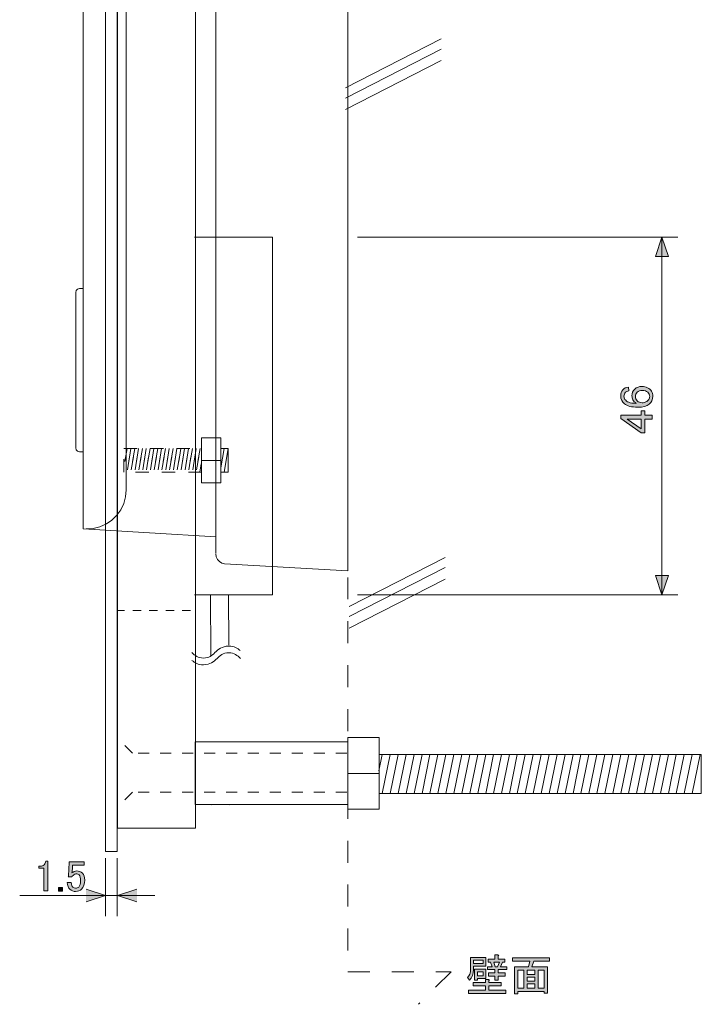
# Model space of a CAD drawing. Units: inches. Extents: x -90 to 299, y 10 to 341.
# Drawn here: x 204 to 248, y 93 to 156 of the extents above; entities that cross this region are included whole.
import ezdxf

# ---------------------------------------------------------------- set-up
doc = ezdxf.new("R2010")
doc.units = ezdxf.units.IN
doc.header["$MEASUREMENT"] = 0
for name, pattern in [('AI-Linetype-28', [1.058333, 0.529167, -0.529167]), ('AI-Linetype-29', [1.058333, 0.529167, -0.529167]), ('AI-Linetype-5', [1.411111, 0.705556, -0.705556]), ('AI-Linetype-6', [1.411111, 0.705556, -0.705556]), ('AI-Linetype-63', [1.693192, 0.846596, -0.846596]), ('AI-Linetype-64', [1.693192, 0.846596, -0.846596]), ('AI-Linetype-65', [1.693192, 0.846596, -0.846596]), ('AI-Linetype-66', [1.693192, 0.846596, -0.846596]), ('AI-Linetype-67', [1.693192, 0.846596, -0.846596]), ('AI-Linetype-68', [1.693192, 0.846596, -0.846596]), ('AI-Linetype-69', [1.693192, 0.846596, -0.846596]), ('AI-Linetype-7', [3.527778, 1.763889, -1.763889]), ('AI-Linetype-70', [1.693192, 0.846596, -0.846596]), ('AI-Linetype-71', [1.693192, 0.846596, -0.846596]), ('AI-Linetype-72', [1.693192, 0.846596, -0.846596]), ('AI-Linetype-73', [1.693192, 0.846596, -0.846596]), ('AI-Linetype-74', [1.693192, 0.846596, -0.846596]), ('AI-Linetype-75', [1.693192, 0.846596, -0.846596]), ('AI-Linetype-76', [1.693192, 0.846596, -0.846596]), ('AI-Linetype-77', [1.693192, 0.846596, -0.846596]), ('AI-Linetype-78', [1.693192, 0.846596, -0.846596]), ('AI-Linetype-79', [1.693192, 0.846596, -0.846596]), ('AI-Linetype-8', [3.527778, 1.763889, -1.763889]), ('AI-Linetype-80', [1.693192, 0.846596, -0.846596]), ('AI-Linetype-81', [1.693192, 0.846596, -0.846596]), ('AI-Linetype-82', [1.693192, 0.846596, -0.846596]), ('AI-Linetype-83', [1.693192, 0.846596, -0.846596]), ('AI-Linetype-84', [1.693192, 0.846596, -0.846596]), ('AI-Linetype-9', [2.822222, 1.411111, -1.411111])]:
    doc.linetypes.add(name, pattern=pattern)
doc.layers.add('_U+30EC_U+30A4_U+30E4_U+30FC 1', color=7, linetype='Continuous')

# ---------------------------------------------------------------- blocks, each defined once
blk = doc.blocks.new('block 3')
at = {"layer": '_U+30EC_U+30A4_U+30E4_U+30FC 1', "color": 1, "lineweight": 5}
for points in [[(217.6, 185.599), (217.431, 185.556), (217.262, 185.45), (217.135, 185.323), (217.05, 185.154), (217.029, 184.963)], [(217.6, 185.577), (225.517, 186.064)], [(225.517, 186.064), (225.517, 120.744)], [(217.029, 184.963), (217.029, 121.886)], [(208.52, 183.355), (217.029, 183.863)], [(208.52, 183.355), (208.52, 123.453)], [(211.272, 180.857), (211.229, 181.301), (211.123, 181.725), (210.933, 182.127), (210.679, 182.487), (210.361, 182.805), (210.002, 183.037), (209.578, 183.228), (209.155, 183.334), (208.71, 183.355)], [(211.272, 181.111), (211.272, 125.951)], [(208.266, 138.905), (208.139, 138.863), (208.054, 138.778), (208.033, 138.651)], [(208.033, 138.651), (208.033, 128.66)], [(208.266, 138.905), (208.52, 138.905)], [(208.033, 128.66), (208.054, 128.533), (208.139, 128.449), (208.266, 128.406), (208.52, 128.406)], [(208.71, 123.453), (209.155, 123.474), (209.578, 123.58), (210.002, 123.77), (210.361, 124.003), (210.679, 124.321), (210.933, 124.68), (211.123, 125.083), (211.229, 125.507), (211.272, 125.951)], [(208.52, 123.453), (217.029, 122.945)], [(217.029, 121.844), (217.05, 121.654), (217.135, 121.485), (217.262, 121.357), (217.431, 121.252), (217.6, 121.209)], [(217.6, 121.209), (225.517, 120.744)]]:
    blk.add_lwpolyline(points, dxfattribs=at)
blk = doc.blocks.new('block 49')
at = {"layer": '_U+30EC_U+30A4_U+30E4_U+30FC 1'}
h = blk.add_hatch(color=7, dxfattribs=at)
h.dxf.hatch_style = 2
edge = h.paths.add_edge_path()
edge.add_spline(control_points=[(206.11, 102.078), (206.11, 102.078), (206.242, 102.078), (206.242, 102.078), (206.242, 102.078), (206.242, 100.171), (206.242, 100.171), (206.242, 100.171), (205.988, 100.171), (205.988, 100.171), (205.988, 100.171), (205.988, 101.637), (205.988, 101.637), (205.988, 101.637), (205.658, 101.637), (205.658, 101.637), (205.658, 101.637), (205.658, 101.769), (205.658, 101.769), (205.658, 101.769), (205.757, 101.769), (205.757, 101.769), (205.86, 101.769), (205.941, 101.798), (205.999, 101.857), (206.066, 101.923), (206.102, 101.997), (206.11, 102.078)], knot_values=[0, 0, 0, 0, 1, 1, 1, 2, 2, 2, 3, 3, 3, 4, 4, 4, 5, 5, 5, 6, 6, 6, 7, 7, 7, 8, 8, 8, 9, 9, 9, 9], degree=3, periodic=1)
h = blk.add_hatch(color=7, dxfattribs=at)
h.dxf.hatch_style = 2
edge = h.paths.add_edge_path()
edge.add_spline(control_points=[(207.62, 102.045), (207.62, 102.045), (208.568, 102.045), (208.568, 102.045), (208.568, 102.045), (208.568, 101.835), (208.568, 101.835), (208.568, 101.835), (207.83, 101.835), (207.83, 101.835), (207.83, 101.835), (207.83, 101.802), (207.83, 101.802), (207.822, 101.663), (207.811, 101.527), (207.796, 101.394), (207.789, 101.372), (207.785, 101.35), (207.785, 101.328), (207.881, 101.416), (207.984, 101.46), (208.094, 101.46), (208.241, 101.46), (208.362, 101.413), (208.458, 101.317), (208.561, 101.214), (208.612, 101.064), (208.612, 100.865), (208.612, 100.615), (208.546, 100.424), (208.414, 100.292), (208.311, 100.189), (208.182, 100.138), (208.028, 100.138), (207.881, 100.138), (207.76, 100.185), (207.664, 100.281), (207.568, 100.376), (207.51, 100.52), (207.488, 100.711), (207.488, 100.711), (207.741, 100.711), (207.741, 100.711), (207.756, 100.571), (207.793, 100.472), (207.852, 100.413), (207.896, 100.369), (207.951, 100.347), (208.017, 100.347), (208.105, 100.347), (208.175, 100.373), (208.226, 100.424), (208.307, 100.505), (208.348, 100.641), (208.348, 100.832), (208.348, 101.016), (208.315, 101.141), (208.248, 101.207), (208.204, 101.251), (208.153, 101.273), (208.094, 101.273), (208.006, 101.273), (207.929, 101.24), (207.863, 101.174), (207.818, 101.13), (207.789, 101.097), (207.774, 101.075), (207.774, 101.075), (207.554, 101.075), (207.554, 101.075), (207.561, 101.104), (207.565, 101.13), (207.565, 101.152), (207.565, 101.152), (207.62, 102.001), (207.62, 102.001), (207.62, 102.001), (207.62, 102.045), (207.62, 102.045)], knot_values=[0, 0, 0, 0, 1, 1, 1, 2, 2, 2, 3, 3, 3, 4, 4, 4, 5, 5, 5, 6, 6, 6, 7, 7, 7, 8, 8, 8, 9, 9, 9, 10, 10, 10, 11, 11, 11, 12, 12, 12, 13, 13, 13, 14, 14, 14, 15, 15, 15, 16, 16, 16, 17, 17, 17, 18, 18, 18, 19, 19, 19, 20, 20, 20, 21, 21, 21, 22, 22, 22, 23, 23, 23, 24, 24, 24, 25, 25, 25, 26, 26, 26, 26], degree=3, periodic=1)
h = blk.add_hatch(color=7, dxfattribs=at)
h.dxf.hatch_style = 2
h.paths.add_polyline_path([(206.937, 100.402), (207.19, 100.402), (207.19, 100.16), (206.937, 100.16)])
at = {"layer": '_U+30EC_U+30A4_U+30E4_U+30FC 1', "lineweight": 0}
blk.add_lwpolyline([(206.937, 100.402), (207.19, 100.402), (207.19, 100.16), (206.937, 100.16), (206.937, 100.402)], dxfattribs=at)
for points, knots in [([(206.11, 102.078), (206.11, 102.078), (206.242, 102.078), (206.242, 102.078), (206.242, 102.078), (206.242, 100.171), (206.242, 100.171), (206.242, 100.171), (205.988, 100.171), (205.988, 100.171), (205.988, 100.171), (205.988, 101.637), (205.988, 101.637), (205.988, 101.637), (205.658, 101.637), (205.658, 101.637), (205.658, 101.637), (205.658, 101.769), (205.658, 101.769), (205.658, 101.769), (205.757, 101.769), (205.757, 101.769), (205.86, 101.769), (205.941, 101.798), (205.999, 101.857), (206.066, 101.923), (206.102, 101.997), (206.11, 102.078)], [0, 0, 0, 0, 1, 1, 1, 2, 2, 2, 3, 3, 3, 4, 4, 4, 5, 5, 5, 6, 6, 6, 7, 7, 7, 8, 8, 8, 9, 9, 9, 9]), ([(207.62, 102.045), (207.62, 102.045), (208.568, 102.045), (208.568, 102.045), (208.568, 102.045), (208.568, 101.835), (208.568, 101.835), (208.568, 101.835), (207.83, 101.835), (207.83, 101.835), (207.83, 101.835), (207.83, 101.802), (207.83, 101.802), (207.822, 101.663), (207.811, 101.527), (207.796, 101.394), (207.789, 101.372), (207.785, 101.35), (207.785, 101.328), (207.881, 101.416), (207.984, 101.46), (208.094, 101.46), (208.241, 101.46), (208.362, 101.413), (208.458, 101.317), (208.561, 101.214), (208.612, 101.064), (208.612, 100.865), (208.612, 100.615), (208.546, 100.424), (208.414, 100.292), (208.311, 100.189), (208.182, 100.138), (208.028, 100.138), (207.881, 100.138), (207.76, 100.185), (207.664, 100.281), (207.568, 100.376), (207.51, 100.52), (207.488, 100.711), (207.488, 100.711), (207.741, 100.711), (207.741, 100.711), (207.756, 100.571), (207.793, 100.472), (207.852, 100.413), (207.896, 100.369), (207.951, 100.347), (208.017, 100.347), (208.105, 100.347), (208.175, 100.373), (208.226, 100.424), (208.307, 100.505), (208.348, 100.641), (208.348, 100.832), (208.348, 101.016), (208.315, 101.141), (208.248, 101.207), (208.204, 101.251), (208.153, 101.273), (208.094, 101.273), (208.006, 101.273), (207.929, 101.24), (207.863, 101.174), (207.818, 101.13), (207.789, 101.097), (207.774, 101.075), (207.774, 101.075), (207.554, 101.075), (207.554, 101.075), (207.561, 101.104), (207.565, 101.13), (207.565, 101.152), (207.565, 101.152), (207.62, 102.001), (207.62, 102.001), (207.62, 102.001), (207.62, 102.045), (207.62, 102.045)], [0, 0, 0, 0, 1, 1, 1, 2, 2, 2, 3, 3, 3, 4, 4, 4, 5, 5, 5, 6, 6, 6, 7, 7, 7, 8, 8, 8, 9, 9, 9, 10, 10, 10, 11, 11, 11, 12, 12, 12, 13, 13, 13, 14, 14, 14, 15, 15, 15, 16, 16, 16, 17, 17, 17, 18, 18, 18, 19, 19, 19, 20, 20, 20, 21, 21, 21, 22, 22, 22, 23, 23, 23, 24, 24, 24, 25, 25, 25, 26, 26, 26, 26])]:
    blk.add_open_spline(points, degree=3, knots=knots, dxfattribs=at)
blk = doc.blocks.new('block 51')
at = {"layer": '_U+30EC_U+30A4_U+30E4_U+30FC 1', "color": 7, "lineweight": 5}
for points in [[(227.515, 107.888), (227.728, 108.934)], [(248.232, 106.43), (227.528, 106.43), (227.528, 108.934), (248.232, 108.934), (248.232, 106.43)], [(227.728, 106.43), (228.239, 108.934)], [(228.239, 106.43), (228.751, 108.934)], [(228.751, 106.43), (229.261, 108.934)], [(229.261, 106.43), (229.774, 108.934)], [(229.774, 106.43), (230.285, 108.934)], [(230.285, 106.43), (230.796, 108.934)], [(230.796, 106.43), (231.308, 108.934)], [(231.308, 106.43), (231.819, 108.934)], [(231.819, 106.43), (232.331, 108.934)], [(232.331, 106.43), (232.842, 108.934)], [(232.842, 106.43), (233.354, 108.934)], [(233.354, 106.43), (233.863, 108.934)], [(233.863, 106.43), (234.376, 108.934)], [(234.376, 106.43), (234.887, 108.934)], [(234.887, 106.43), (235.398, 108.934)], [(235.386, 106.43), (235.898, 108.934)], [(235.898, 106.43), (236.409, 108.934)], [(236.409, 106.43), (236.922, 108.934)], [(236.922, 106.43), (237.432, 108.934)], [(237.432, 106.43), (237.944, 108.934)], [(237.944, 106.43), (238.455, 108.934)], [(238.455, 106.43), (238.966, 108.934)], [(238.966, 106.43), (239.478, 108.934)], [(239.478, 106.43), (239.989, 108.934)], [(239.989, 106.43), (240.501, 108.934)], [(240.501, 106.43), (241.012, 108.934)], [(241.012, 106.43), (241.525, 108.934)], [(241.525, 106.43), (242.034, 108.934)], [(242.034, 106.43), (242.547, 108.934)], [(242.547, 106.43), (243.057, 108.934)], [(243.057, 106.43), (243.569, 108.934)], [(243.557, 106.43), (244.069, 108.934)], [(244.069, 106.43), (244.579, 108.934)], [(244.579, 106.43), (245.092, 108.934)], [(245.092, 106.43), (245.602, 108.934)], [(245.602, 106.43), (246.115, 108.934)], [(246.115, 106.43), (246.626, 108.934)], [(246.626, 106.43), (247.137, 108.934)], [(247.137, 106.43), (247.649, 108.934)], [(247.649, 106.43), (248.16, 108.934)]]:
    blk.add_lwpolyline(points, dxfattribs=at)
blk = doc.blocks.new('block 53')
at = {"layer": '_U+30EC_U+30A4_U+30E4_U+30FC 1', "color": 7, "linetype": 'AI-Linetype-5', "lineweight": 5}
blk.add_lwpolyline([(225.453, 109.026), (211.692, 109.026), (210.718, 110.001)], dxfattribs=at)
at = {"layer": '_U+30EC_U+30A4_U+30E4_U+30FC 1', "color": 7, "linetype": 'AI-Linetype-6', "lineweight": 5}
blk.add_lwpolyline([(225.453, 106.523), (211.692, 106.523), (210.731, 105.562)], dxfattribs=at)
blk = doc.blocks.new('block 62')
at = {"layer": '_U+30EC_U+30A4_U+30E4_U+30FC 1', "color": 7, "linetype": 'AI-Linetype-7', "lineweight": 5}
blk.add_lwpolyline([(216.751, 105.677), (216.751, 105.677)], dxfattribs=at)
at = {"layer": '_U+30EC_U+30A4_U+30E4_U+30FC 1', "color": 7, "linetype": 'AI-Linetype-8', "lineweight": 5}
blk.add_lwpolyline([(217.901, 105.677), (217.901, 105.677)], dxfattribs=at)
blk = doc.blocks.new('block 64')
at = {"layer": '_U+30EC_U+30A4_U+30E4_U+30FC 1', "color": 7, "lineweight": 5}
for points in [[(225.364, 151.801), (231.517, 154.956)], [(225.364, 151.145), (231.517, 154.3)], [(225.364, 150.408), (231.517, 153.563)]]:
    blk.add_lwpolyline(points, dxfattribs=at)
blk = doc.blocks.new('block 65')
at = {"layer": '_U+30EC_U+30A4_U+30E4_U+30FC 1', "color": 7, "lineweight": 5}
for points in [[(225.611, 118.465), (231.764, 121.62)], [(225.611, 117.81), (231.764, 120.965)], [(225.611, 117.072), (231.764, 120.227)]]:
    blk.add_lwpolyline(points, dxfattribs=at)
blk = doc.blocks.new('block 66')
at = {"layer": '_U+30EC_U+30A4_U+30E4_U+30FC 1'}
h = blk.add_hatch(color=7, dxfattribs=at)
h.dxf.hatch_style = 2
edge = h.paths.add_edge_path()
edge.add_spline(control_points=[(233.403, 95.901), (233.403, 95.901), (234.395, 95.901), (234.395, 95.901), (234.395, 95.901), (234.395, 95.328), (234.395, 95.328), (234.395, 95.328), (233.591, 95.328), (233.591, 95.328), (233.591, 95.328), (233.591, 95.096), (233.591, 95.096), (233.591, 94.832), (233.506, 94.611), (233.337, 94.435), (233.337, 94.435), (233.205, 94.611), (233.205, 94.611), (233.337, 94.722), (233.403, 94.894), (233.403, 95.129), (233.403, 95.129), (233.403, 95.901), (233.403, 95.901)], knot_values=[0, 0, 0, 0, 1, 1, 1, 2, 2, 2, 3, 3, 3, 4, 4, 4, 5, 5, 5, 6, 6, 6, 7, 7, 7, 8, 8, 8, 8], degree=3, periodic=1)
edge = h.paths.add_edge_path()
edge.add_spline(control_points=[(234.362, 94.292), (234.362, 94.292), (234.362, 94.479), (234.362, 94.479), (234.362, 94.479), (234.572, 94.479), (234.572, 94.479), (234.63, 94.471), (234.634, 94.449), (234.583, 94.413), (234.583, 94.413), (234.583, 94.292), (234.583, 94.292), (234.583, 94.292), (235.377, 94.292), (235.377, 94.292), (235.377, 94.292), (235.377, 94.082), (235.377, 94.082), (235.377, 94.082), (234.583, 94.082), (234.583, 94.082), (234.583, 94.082), (234.583, 93.784), (234.583, 93.784), (234.583, 93.784), (235.663, 93.784), (235.663, 93.784), (235.663, 93.784), (235.663, 93.575), (235.663, 93.575), (235.663, 93.575), (233.282, 93.575), (233.282, 93.575), (233.282, 93.575), (233.282, 93.784), (233.282, 93.784), (233.282, 93.784), (234.362, 93.784), (234.362, 93.784), (234.362, 93.784), (234.362, 94.082), (234.362, 94.082), (234.362, 94.082), (233.569, 94.082), (233.569, 94.082), (233.569, 94.082), (233.569, 94.292), (233.569, 94.292), (233.569, 94.292), (234.362, 94.292), (234.362, 94.292)], knot_values=[0, 0, 0, 0, 1, 1, 1, 2, 2, 2, 3, 3, 3, 4, 4, 4, 5, 5, 5, 6, 6, 6, 7, 7, 7, 8, 8, 8, 9, 9, 9, 10, 10, 10, 11, 11, 11, 12, 12, 12, 13, 13, 13, 14, 14, 14, 15, 15, 15, 16, 16, 16, 17, 17, 17, 17], degree=3, periodic=1)
h.paths.add_polyline_path([(234.208, 95.725), (233.591, 95.725), (233.591, 95.504), (234.208, 95.504)])
h.paths.add_polyline_path([(234.395, 95.14), (234.395, 94.545), (233.844, 94.545), (233.844, 94.435), (233.657, 94.435), (233.657, 95.14)])
h.paths.add_polyline_path([(234.208, 94.964), (233.844, 94.964), (233.844, 94.722), (234.208, 94.722)])
edge = h.paths.add_edge_path()
edge.add_spline(control_points=[(235.332, 95.295), (235.332, 95.295), (235.729, 95.295), (235.729, 95.295), (235.729, 95.295), (235.729, 95.118), (235.729, 95.118), (235.729, 95.118), (235.178, 95.118), (235.178, 95.118), (235.178, 95.118), (235.178, 94.898), (235.178, 94.898), (235.178, 94.898), (235.63, 94.898), (235.63, 94.898), (235.63, 94.898), (235.63, 94.688), (235.63, 94.688), (235.63, 94.688), (235.178, 94.688), (235.178, 94.688), (235.178, 94.688), (235.178, 94.435), (235.178, 94.435), (235.178, 94.435), (234.958, 94.435), (234.958, 94.435), (234.958, 94.435), (234.958, 94.688), (234.958, 94.688), (234.958, 94.688), (234.561, 94.688), (234.561, 94.688), (234.561, 94.688), (234.561, 94.898), (234.561, 94.898), (234.561, 94.898), (234.958, 94.898), (234.958, 94.898), (234.958, 94.898), (234.958, 95.118), (234.958, 95.118), (234.958, 95.118), (234.484, 95.118), (234.484, 95.118), (234.484, 95.118), (234.484, 95.295), (234.484, 95.295), (234.484, 95.295), (234.803, 95.295), (234.803, 95.295), (234.803, 95.295), (234.693, 95.603), (234.693, 95.603), (234.693, 95.603), (234.539, 95.603), (234.539, 95.603), (234.539, 95.603), (234.539, 95.78), (234.539, 95.78), (234.539, 95.78), (234.958, 95.78), (234.958, 95.78), (234.958, 95.78), (234.958, 96.066), (234.958, 96.066), (234.958, 96.066), (235.167, 96.066), (235.167, 96.066), (235.226, 96.059), (235.229, 96.037), (235.178, 96), (235.178, 96), (235.178, 95.78), (235.178, 95.78), (235.178, 95.78), (235.597, 95.78), (235.597, 95.78), (235.597, 95.78), (235.597, 95.603), (235.597, 95.603), (235.597, 95.603), (235.465, 95.603), (235.465, 95.603), (235.465, 95.603), (235.332, 95.295), (235.332, 95.295)], knot_values=[0, 0, 0, 0, 1, 1, 1, 2, 2, 2, 3, 3, 3, 4, 4, 4, 5, 5, 5, 6, 6, 6, 7, 7, 7, 8, 8, 8, 9, 9, 9, 10, 10, 10, 11, 11, 11, 12, 12, 12, 13, 13, 13, 14, 14, 14, 15, 15, 15, 16, 16, 16, 17, 17, 17, 18, 18, 18, 19, 19, 19, 20, 20, 20, 21, 21, 21, 22, 22, 22, 23, 23, 23, 24, 24, 24, 25, 25, 25, 26, 26, 26, 27, 27, 27, 28, 28, 28, 29, 29, 29, 29], degree=3, periodic=1)
h.paths.add_polyline_path([(235.134, 95.295), (235.255, 95.603), (234.891, 95.603), (234.98, 95.295)])
h = blk.add_hatch(color=7, dxfattribs=at)
h.dxf.hatch_style = 2
h.paths.add_polyline_path([(238.353, 93.597), (238.133, 93.597), (238.133, 93.707), (236.446, 93.707), (236.446, 93.553), (236.225, 93.553), (236.225, 95.295), (237.129, 95.295), (237.218, 95.659), (236.093, 95.659), (236.093, 95.868), (238.485, 95.868), (238.485, 95.659), (237.471, 95.659), (237.35, 95.295), (238.353, 95.295)])
h.paths.add_polyline_path([(236.832, 93.917), (236.832, 95.085), (236.446, 95.085), (236.446, 93.917)])
h.paths.add_polyline_path([(237.526, 95.085), (237.052, 95.085), (237.052, 94.799), (237.526, 94.799)])
h.paths.add_polyline_path([(237.526, 94.369), (237.526, 94.622), (237.052, 94.622), (237.052, 94.369)])
h.paths.add_polyline_path([(237.526, 93.917), (237.526, 94.192), (237.052, 94.192), (237.052, 93.917)])
h.paths.add_polyline_path([(238.133, 95.085), (237.747, 95.085), (237.747, 93.917), (238.133, 93.917)])
at = {"layer": '_U+30EC_U+30A4_U+30E4_U+30FC 1', "lineweight": 0}
for points in [[(234.208, 95.725), (233.591, 95.725), (233.591, 95.504), (234.208, 95.504), (234.208, 95.725)], [(235.134, 95.295), (235.255, 95.603), (234.891, 95.603), (234.98, 95.295), (235.134, 95.295)], [(238.353, 93.597), (238.133, 93.597), (238.133, 93.707), (236.446, 93.707), (236.446, 93.553), (236.225, 93.553), (236.225, 95.295), (237.129, 95.295), (237.218, 95.659), (236.093, 95.659), (236.093, 95.868), (238.485, 95.868), (238.485, 95.659), (237.471, 95.659), (237.35, 95.295), (238.353, 95.295), (238.353, 93.597)], [(234.395, 95.14), (234.395, 94.545), (233.844, 94.545), (233.844, 94.435), (233.657, 94.435), (233.657, 95.14), (234.395, 95.14)], [(234.208, 94.964), (233.844, 94.964), (233.844, 94.722), (234.208, 94.722), (234.208, 94.964)], [(236.832, 93.917), (236.832, 95.085), (236.446, 95.085), (236.446, 93.917), (236.832, 93.917)], [(237.526, 95.085), (237.052, 95.085), (237.052, 94.799), (237.526, 94.799), (237.526, 95.085)], [(238.133, 95.085), (237.747, 95.085), (237.747, 93.917), (238.133, 93.917), (238.133, 95.085)], [(237.526, 94.369), (237.526, 94.622), (237.052, 94.622), (237.052, 94.369), (237.526, 94.369)], [(237.526, 93.917), (237.526, 94.192), (237.052, 94.192), (237.052, 93.917), (237.526, 93.917)]]:
    blk.add_lwpolyline(points, dxfattribs=at)
for points, knots in [([(233.403, 95.901), (233.403, 95.901), (234.395, 95.901), (234.395, 95.901), (234.395, 95.901), (234.395, 95.328), (234.395, 95.328), (234.395, 95.328), (233.591, 95.328), (233.591, 95.328), (233.591, 95.328), (233.591, 95.096), (233.591, 95.096), (233.591, 94.832), (233.506, 94.611), (233.337, 94.435), (233.337, 94.435), (233.205, 94.611), (233.205, 94.611), (233.337, 94.722), (233.403, 94.894), (233.403, 95.129), (233.403, 95.129), (233.403, 95.901), (233.403, 95.901)], [0, 0, 0, 0, 1, 1, 1, 2, 2, 2, 3, 3, 3, 4, 4, 4, 5, 5, 5, 6, 6, 6, 7, 7, 7, 8, 8, 8, 8]), ([(235.332, 95.295), (235.332, 95.295), (235.729, 95.295), (235.729, 95.295), (235.729, 95.295), (235.729, 95.118), (235.729, 95.118), (235.729, 95.118), (235.178, 95.118), (235.178, 95.118), (235.178, 95.118), (235.178, 94.898), (235.178, 94.898), (235.178, 94.898), (235.63, 94.898), (235.63, 94.898), (235.63, 94.898), (235.63, 94.688), (235.63, 94.688), (235.63, 94.688), (235.178, 94.688), (235.178, 94.688), (235.178, 94.688), (235.178, 94.435), (235.178, 94.435), (235.178, 94.435), (234.958, 94.435), (234.958, 94.435), (234.958, 94.435), (234.958, 94.688), (234.958, 94.688), (234.958, 94.688), (234.561, 94.688), (234.561, 94.688), (234.561, 94.688), (234.561, 94.898), (234.561, 94.898), (234.561, 94.898), (234.958, 94.898), (234.958, 94.898), (234.958, 94.898), (234.958, 95.118), (234.958, 95.118), (234.958, 95.118), (234.484, 95.118), (234.484, 95.118), (234.484, 95.118), (234.484, 95.295), (234.484, 95.295), (234.484, 95.295), (234.803, 95.295), (234.803, 95.295), (234.803, 95.295), (234.693, 95.603), (234.693, 95.603), (234.693, 95.603), (234.539, 95.603), (234.539, 95.603), (234.539, 95.603), (234.539, 95.78), (234.539, 95.78), (234.539, 95.78), (234.958, 95.78), (234.958, 95.78), (234.958, 95.78), (234.958, 96.066), (234.958, 96.066), (234.958, 96.066), (235.167, 96.066), (235.167, 96.066), (235.226, 96.059), (235.229, 96.037), (235.178, 96), (235.178, 96), (235.178, 95.78), (235.178, 95.78), (235.178, 95.78), (235.597, 95.78), (235.597, 95.78), (235.597, 95.78), (235.597, 95.603), (235.597, 95.603), (235.597, 95.603), (235.465, 95.603), (235.465, 95.603), (235.465, 95.603), (235.332, 95.295), (235.332, 95.295)], [0, 0, 0, 0, 1, 1, 1, 2, 2, 2, 3, 3, 3, 4, 4, 4, 5, 5, 5, 6, 6, 6, 7, 7, 7, 8, 8, 8, 9, 9, 9, 10, 10, 10, 11, 11, 11, 12, 12, 12, 13, 13, 13, 14, 14, 14, 15, 15, 15, 16, 16, 16, 17, 17, 17, 18, 18, 18, 19, 19, 19, 20, 20, 20, 21, 21, 21, 22, 22, 22, 23, 23, 23, 24, 24, 24, 25, 25, 25, 26, 26, 26, 27, 27, 27, 28, 28, 28, 29, 29, 29, 29]), ([(234.362, 94.292), (234.362, 94.292), (234.362, 94.479), (234.362, 94.479), (234.362, 94.479), (234.572, 94.479), (234.572, 94.479), (234.63, 94.471), (234.634, 94.449), (234.583, 94.413), (234.583, 94.413), (234.583, 94.292), (234.583, 94.292), (234.583, 94.292), (235.377, 94.292), (235.377, 94.292), (235.377, 94.292), (235.377, 94.082), (235.377, 94.082), (235.377, 94.082), (234.583, 94.082), (234.583, 94.082), (234.583, 94.082), (234.583, 93.784), (234.583, 93.784), (234.583, 93.784), (235.663, 93.784), (235.663, 93.784), (235.663, 93.784), (235.663, 93.575), (235.663, 93.575), (235.663, 93.575), (233.282, 93.575), (233.282, 93.575), (233.282, 93.575), (233.282, 93.784), (233.282, 93.784), (233.282, 93.784), (234.362, 93.784), (234.362, 93.784), (234.362, 93.784), (234.362, 94.082), (234.362, 94.082), (234.362, 94.082), (233.569, 94.082), (233.569, 94.082), (233.569, 94.082), (233.569, 94.292), (233.569, 94.292), (233.569, 94.292), (234.362, 94.292), (234.362, 94.292)], [0, 0, 0, 0, 1, 1, 1, 2, 2, 2, 3, 3, 3, 4, 4, 4, 5, 5, 5, 6, 6, 6, 7, 7, 7, 8, 8, 8, 9, 9, 9, 10, 10, 10, 11, 11, 11, 12, 12, 12, 13, 13, 13, 14, 14, 14, 15, 15, 15, 16, 16, 16, 17, 17, 17, 17])]:
    blk.add_open_spline(points, degree=3, knots=knots, dxfattribs=at)
blk = doc.blocks.new('block 79')
at = {"layer": '_U+30EC_U+30A4_U+30E4_U+30FC 1', "color": 7, "linetype": 'AI-Linetype-28', "lineweight": 5}
blk.add_lwpolyline([(210.697, 188.193), (215.408, 188.193)], dxfattribs=at)
at = {"layer": '_U+30EC_U+30A4_U+30E4_U+30FC 1', "color": 7, "linetype": 'AI-Linetype-29', "lineweight": 5}
blk.add_lwpolyline([(215.408, 118.193), (210.697, 118.193)], dxfattribs=at)
blk = doc.blocks.new('block 112')
at = {"layer": '_U+30EC_U+30A4_U+30E4_U+30FC 1'}
h = blk.add_hatch(color=7, dxfattribs=at)
h.dxf.hatch_style = 2
edge = h.paths.add_edge_path()
edge.add_spline(control_points=[(243.56, 132.57), (243.56, 132.57), (243.579, 132.323), (243.579, 132.323), (243.482, 132.301), (243.411, 132.27), (243.367, 132.229), (243.296, 132.162), (243.261, 132.079), (243.261, 131.981), (243.261, 131.902), (243.283, 131.833), (243.327, 131.773), (243.384, 131.695), (243.467, 131.634), (243.577, 131.589), (243.686, 131.543), (243.841, 131.52), (244.044, 131.518), (243.953, 131.578), (243.885, 131.651), (243.841, 131.737), (243.797, 131.824), (243.775, 131.914), (243.775, 132.009), (243.775, 132.174), (243.836, 132.315), (243.958, 132.431), (244.079, 132.547), (244.237, 132.606), (244.43, 132.606), (244.556, 132.606), (244.674, 132.578), (244.783, 132.524), (244.892, 132.469), (244.975, 132.394), (245.033, 132.298), (245.091, 132.203), (245.12, 132.094), (245.12, 131.973), (245.12, 131.766), (245.044, 131.598), (244.892, 131.467), (244.74, 131.337), (244.489, 131.272), (244.14, 131.272), (243.75, 131.272), (243.466, 131.344), (243.289, 131.488), (243.134, 131.614), (243.057, 131.783), (243.057, 131.996), (243.057, 132.155), (243.101, 132.285), (243.191, 132.387), (243.28, 132.489), (243.403, 132.549), (243.56, 132.57)], knot_values=[0, 0, 0, 0, 1, 1, 1, 2, 2, 2, 3, 3, 3, 4, 4, 4, 5, 5, 5, 6, 6, 6, 7, 7, 7, 8, 8, 8, 9, 9, 9, 10, 10, 10, 11, 11, 11, 12, 12, 12, 13, 13, 13, 14, 14, 14, 15, 15, 15, 16, 16, 16, 17, 17, 17, 18, 18, 18, 19, 19, 19, 19], degree=3, periodic=1)
edge = h.paths.add_edge_path()
edge.add_spline(control_points=[(244.431, 131.557), (244.516, 131.557), (244.598, 131.575), (244.676, 131.611), (244.754, 131.647), (244.814, 131.698), (244.855, 131.764), (244.896, 131.829), (244.916, 131.897), (244.916, 131.969), (244.916, 132.074), (244.874, 132.164), (244.789, 132.239), (244.705, 132.314), (244.59, 132.352), (244.445, 132.352), (244.305, 132.352), (244.195, 132.315), (244.115, 132.24), (244.034, 132.166), (243.994, 132.072), (243.994, 131.959), (243.994, 131.847), (244.034, 131.752), (244.115, 131.674), (244.195, 131.596), (244.3, 131.557), (244.431, 131.557)], knot_values=[0, 0, 0, 0, 1, 1, 1, 2, 2, 2, 3, 3, 3, 4, 4, 4, 5, 5, 5, 6, 6, 6, 7, 7, 7, 8, 8, 8, 9, 9, 9, 9], degree=3, periodic=1)
h = blk.add_hatch(color=7, dxfattribs=at)
h.dxf.hatch_style = 2
h.paths.add_polyline_path([(245.085, 130.508), (244.602, 130.508), (244.602, 129.632), (244.374, 129.632), (243.065, 130.554), (243.065, 130.756), (244.374, 130.756), (244.374, 131.029), (244.602, 131.029), (244.602, 130.756), (245.085, 130.756)])
h.paths.add_polyline_path([(244.374, 130.508), (243.464, 130.508), (244.374, 129.876)])
at = {"layer": '_U+30EC_U+30A4_U+30E4_U+30FC 1', "lineweight": 0}
for points in [[(245.085, 130.508), (244.602, 130.508), (244.602, 129.632), (244.374, 129.632), (243.065, 130.554), (243.065, 130.756), (244.374, 130.756), (244.374, 131.029), (244.602, 131.029), (244.602, 130.756), (245.085, 130.756), (245.085, 130.508)], [(244.374, 130.508), (243.464, 130.508), (244.374, 129.876), (244.374, 130.508)]]:
    blk.add_lwpolyline(points, dxfattribs=at)
for points, knots in [([(243.56, 132.57), (243.56, 132.57), (243.579, 132.323), (243.579, 132.323), (243.482, 132.301), (243.411, 132.27), (243.367, 132.229), (243.296, 132.162), (243.261, 132.079), (243.261, 131.981), (243.261, 131.902), (243.283, 131.833), (243.327, 131.773), (243.384, 131.695), (243.467, 131.634), (243.577, 131.589), (243.686, 131.543), (243.841, 131.52), (244.044, 131.518), (243.953, 131.578), (243.885, 131.651), (243.841, 131.737), (243.797, 131.824), (243.775, 131.914), (243.775, 132.009), (243.775, 132.174), (243.836, 132.315), (243.958, 132.431), (244.079, 132.547), (244.237, 132.606), (244.43, 132.606), (244.556, 132.606), (244.674, 132.578), (244.783, 132.524), (244.892, 132.469), (244.975, 132.394), (245.033, 132.298), (245.091, 132.203), (245.12, 132.094), (245.12, 131.973), (245.12, 131.766), (245.044, 131.598), (244.892, 131.467), (244.74, 131.337), (244.489, 131.272), (244.14, 131.272), (243.75, 131.272), (243.466, 131.344), (243.289, 131.488), (243.134, 131.614), (243.057, 131.783), (243.057, 131.996), (243.057, 132.155), (243.101, 132.285), (243.191, 132.387), (243.28, 132.489), (243.403, 132.549), (243.56, 132.57)], [0, 0, 0, 0, 1, 1, 1, 2, 2, 2, 3, 3, 3, 4, 4, 4, 5, 5, 5, 6, 6, 6, 7, 7, 7, 8, 8, 8, 9, 9, 9, 10, 10, 10, 11, 11, 11, 12, 12, 12, 13, 13, 13, 14, 14, 14, 15, 15, 15, 16, 16, 16, 17, 17, 17, 18, 18, 18, 19, 19, 19, 19]), ([(244.431, 131.557), (244.516, 131.557), (244.598, 131.575), (244.676, 131.611), (244.754, 131.647), (244.814, 131.698), (244.855, 131.764), (244.896, 131.829), (244.916, 131.897), (244.916, 131.969), (244.916, 132.074), (244.874, 132.164), (244.789, 132.239), (244.705, 132.314), (244.59, 132.352), (244.445, 132.352), (244.305, 132.352), (244.195, 132.315), (244.115, 132.24), (244.034, 132.166), (243.994, 132.072), (243.994, 131.959), (243.994, 131.847), (244.034, 131.752), (244.115, 131.674), (244.195, 131.596), (244.3, 131.557), (244.431, 131.557)], [0, 0, 0, 0, 1, 1, 1, 2, 2, 2, 3, 3, 3, 4, 4, 4, 5, 5, 5, 6, 6, 6, 7, 7, 7, 8, 8, 8, 9, 9, 9, 9])]:
    blk.add_open_spline(points, degree=3, knots=knots, dxfattribs=at)
blk = doc.blocks.new('block 111')
at = {"layer": '_U+30EC_U+30A4_U+30E4_U+30FC 1'}
h = blk.add_hatch(color=7, dxfattribs=at)
h.dxf.hatch_style = 2
h.paths.add_polyline_path([(245.287, 140.968), (245.703, 142.207), (246.118, 140.968)])
h = blk.add_hatch(color=7, dxfattribs=at)
h.dxf.hatch_style = 2
h.paths.add_polyline_path([(245.287, 120.446), (245.703, 119.207), (246.118, 120.446)])
at = {"layer": '_U+30EC_U+30A4_U+30E4_U+30FC 1', "color": 7, "lineweight": 5}
for points in [[(246.716, 142.207), (226.135, 142.207)], [(245.703, 119.338), (245.703, 142.092)], [(246.716, 119.207), (226.135, 119.207)]]:
    blk.add_lwpolyline(points, dxfattribs=at)
at = {"layer": '_U+30EC_U+30A4_U+30E4_U+30FC 1', "lineweight": 0}
for points in [[(245.287, 140.968), (245.703, 142.207), (246.118, 140.968), (245.287, 140.968)], [(245.287, 120.446), (245.703, 119.207), (246.118, 120.446), (245.287, 120.446)]]:
    blk.add_lwpolyline(points, dxfattribs=at)
at = {"layer": '_U+30EC_U+30A4_U+30E4_U+30FC 1'}
blk.add_blockref('block 112', (0, 0), dxfattribs=at)
blk = doc.blocks.new('block 110')
at = {"layer": '_U+30EC_U+30A4_U+30E4_U+30FC 1', "color": 7, "lineweight": 5}
for points in [[(215.676, 142.207), (220.676, 142.207), (220.676, 119.207), (215.676, 119.207)], [(217.87, 115.975), (217.851, 119.212), (216.702, 119.212), (216.723, 115.299)]]:
    blk.add_lwpolyline(points, dxfattribs=at)
for points in [[(218.609, 115.628), (218.434, 115.778), (218.216, 115.912), (217.866, 115.912), (217.417, 115.912), (217.183, 115.69), (216.976, 115.495), (216.776, 115.307), (216.603, 115.143), (216.241, 115.143), (215.873, 115.143), (215.693, 115.313), (215.502, 115.493)], [(215.504, 114.992), (215.678, 114.844), (215.894, 114.712), (216.241, 114.712), (216.679, 114.712), (216.909, 114.93), (217.113, 115.121), (217.308, 115.306), (217.492, 115.48), (217.866, 115.48), (218.241, 115.48), (218.422, 115.307), (218.615, 115.123)]]:
    blk.add_open_spline(points, degree=3, knots=[0, 0, 0, 0, 1, 1, 1, 2, 2, 2, 3, 3, 3, 4, 4, 4, 4], dxfattribs=at)
at = {"layer": '_U+30EC_U+30A4_U+30E4_U+30FC 1'}
blk.add_blockref('block 111', (0, 0), dxfattribs=at)
blk = doc.blocks.new('block 137')
at = {"layer": '_U+30EC_U+30A4_U+30E4_U+30FC 1', "color": 7, "lineweight": 5}
for points in [[(216.11, 126.413), (217.364, 126.413), (217.364, 129.299), (216.11, 129.299), (216.11, 126.413)], [(217.366, 128.617), (217.819, 128.617), (217.819, 127.094), (217.366, 127.094)]]:
    blk.add_lwpolyline(points, dxfattribs=at)
at = {"layer": '_U+30EC_U+30A4_U+30E4_U+30FC 1', "color": 7, "linetype": 'AI-Linetype-64', "lineweight": 5}
blk.add_lwpolyline([(211.127, 128.617), (216.117, 128.617), (216.117, 127.094), (211.127, 127.094), (211.127, 128.617)], dxfattribs=at)
at = {"layer": '_U+30EC_U+30A4_U+30E4_U+30FC 1', "color": 7, "linetype": 'AI-Linetype-84', "lineweight": 5}
blk.add_open_spline([(211.329, 128.617), (211.329, 128.617), (211.116, 127.372), (211.116, 127.372), (211.116, 127.372), (211.329, 128.617), (211.329, 128.617)], degree=3, knots=[0, 0, 0, 0, 1, 1, 1, 2, 2, 2, 2], dxfattribs=at)
at = {"layer": '_U+30EC_U+30A4_U+30E4_U+30FC 1', "color": 7, "linetype": 'AI-Linetype-83', "lineweight": 5}
blk.add_open_spline([(211.575, 128.617), (211.575, 128.617), (211.329, 127.094), (211.329, 127.094), (211.329, 127.094), (211.575, 128.617), (211.575, 128.617)], degree=3, knots=[0, 0, 0, 0, 1, 1, 1, 2, 2, 2, 2], dxfattribs=at)
at = {"layer": '_U+30EC_U+30A4_U+30E4_U+30FC 1', "color": 7, "linetype": 'AI-Linetype-82', "lineweight": 5}
blk.add_open_spline([(211.823, 128.617), (211.823, 128.617), (211.575, 127.094), (211.575, 127.094), (211.575, 127.094), (211.823, 128.617), (211.823, 128.617)], degree=3, knots=[0, 0, 0, 0, 1, 1, 1, 2, 2, 2, 2], dxfattribs=at)
at = {"layer": '_U+30EC_U+30A4_U+30E4_U+30FC 1', "color": 7, "linetype": 'AI-Linetype-81', "lineweight": 5}
blk.add_open_spline([(212.071, 128.617), (212.071, 128.617), (211.823, 127.094), (211.823, 127.094), (211.823, 127.094), (212.071, 128.617), (212.071, 128.617)], degree=3, knots=[0, 0, 0, 0, 1, 1, 1, 2, 2, 2, 2], dxfattribs=at)
at = {"layer": '_U+30EC_U+30A4_U+30E4_U+30FC 1', "color": 7, "linetype": 'AI-Linetype-80', "lineweight": 5}
blk.add_open_spline([(212.318, 128.617), (212.318, 128.617), (212.071, 127.094), (212.071, 127.094), (212.071, 127.094), (212.318, 128.617), (212.318, 128.617)], degree=3, knots=[0, 0, 0, 0, 1, 1, 1, 2, 2, 2, 2], dxfattribs=at)
at = {"layer": '_U+30EC_U+30A4_U+30E4_U+30FC 1', "color": 7, "linetype": 'AI-Linetype-79', "lineweight": 5}
blk.add_open_spline([(212.56, 128.617), (212.56, 128.617), (212.313, 127.094), (212.313, 127.094), (212.313, 127.094), (212.56, 128.617), (212.56, 128.617)], degree=3, knots=[0, 0, 0, 0, 1, 1, 1, 2, 2, 2, 2], dxfattribs=at)
at = {"layer": '_U+30EC_U+30A4_U+30E4_U+30FC 1', "color": 7, "linetype": 'AI-Linetype-78', "lineweight": 5}
blk.add_open_spline([(212.807, 128.617), (212.807, 128.617), (212.56, 127.094), (212.56, 127.094), (212.56, 127.094), (212.807, 128.617), (212.807, 128.617)], degree=3, knots=[0, 0, 0, 0, 1, 1, 1, 2, 2, 2, 2], dxfattribs=at)
at = {"layer": '_U+30EC_U+30A4_U+30E4_U+30FC 1', "color": 7, "linetype": 'AI-Linetype-77', "lineweight": 5}
blk.add_open_spline([(213.055, 128.617), (213.055, 128.617), (212.807, 127.094), (212.807, 127.094), (212.807, 127.094), (213.055, 128.617), (213.055, 128.617)], degree=3, knots=[0, 0, 0, 0, 1, 1, 1, 2, 2, 2, 2], dxfattribs=at)
at = {"layer": '_U+30EC_U+30A4_U+30E4_U+30FC 1', "color": 7, "linetype": 'AI-Linetype-76', "lineweight": 5}
blk.add_open_spline([(213.301, 128.617), (213.301, 128.617), (213.055, 127.094), (213.055, 127.094), (213.055, 127.094), (213.301, 128.617), (213.301, 128.617)], degree=3, knots=[0, 0, 0, 0, 1, 1, 1, 2, 2, 2, 2], dxfattribs=at)
at = {"layer": '_U+30EC_U+30A4_U+30E4_U+30FC 1', "color": 7, "linetype": 'AI-Linetype-75', "lineweight": 5}
blk.add_open_spline([(213.549, 128.617), (213.549, 128.617), (213.301, 127.094), (213.301, 127.094), (213.301, 127.094), (213.549, 128.617), (213.549, 128.617)], degree=3, knots=[0, 0, 0, 0, 1, 1, 1, 2, 2, 2, 2], dxfattribs=at)
at = {"layer": '_U+30EC_U+30A4_U+30E4_U+30FC 1', "color": 7, "linetype": 'AI-Linetype-63', "lineweight": 5}
blk.add_open_spline([(213.796, 128.617), (213.796, 128.617), (213.549, 127.094), (213.549, 127.094), (213.549, 127.094), (213.796, 128.617), (213.796, 128.617)], degree=3, knots=[0, 0, 0, 0, 1, 1, 1, 2, 2, 2, 2], dxfattribs=at)
at = {"layer": '_U+30EC_U+30A4_U+30E4_U+30FC 1', "color": 7, "linetype": 'AI-Linetype-74', "lineweight": 5}
blk.add_open_spline([(214.043, 128.617), (214.043, 128.617), (213.796, 127.094), (213.796, 127.094), (213.796, 127.094), (214.043, 128.617), (214.043, 128.617)], degree=3, knots=[0, 0, 0, 0, 1, 1, 1, 2, 2, 2, 2], dxfattribs=at)
at = {"layer": '_U+30EC_U+30A4_U+30E4_U+30FC 1', "color": 7, "linetype": 'AI-Linetype-73', "lineweight": 5}
blk.add_open_spline([(214.291, 128.617), (214.291, 128.617), (214.043, 127.094), (214.043, 127.094), (214.043, 127.094), (214.291, 128.617), (214.291, 128.617)], degree=3, knots=[0, 0, 0, 0, 1, 1, 1, 2, 2, 2, 2], dxfattribs=at)
at = {"layer": '_U+30EC_U+30A4_U+30E4_U+30FC 1', "color": 7, "linetype": 'AI-Linetype-72', "lineweight": 5}
blk.add_open_spline([(214.538, 128.617), (214.538, 128.617), (214.291, 127.094), (214.291, 127.094), (214.291, 127.094), (214.538, 128.617), (214.538, 128.617)], degree=3, knots=[0, 0, 0, 0, 1, 1, 1, 2, 2, 2, 2], dxfattribs=at)
at = {"layer": '_U+30EC_U+30A4_U+30E4_U+30FC 1', "color": 7, "linetype": 'AI-Linetype-71', "lineweight": 5}
blk.add_open_spline([(214.785, 128.617), (214.785, 128.617), (214.538, 127.094), (214.538, 127.094), (214.538, 127.094), (214.785, 128.617), (214.785, 128.617)], degree=3, knots=[0, 0, 0, 0, 1, 1, 1, 2, 2, 2, 2], dxfattribs=at)
at = {"layer": '_U+30EC_U+30A4_U+30E4_U+30FC 1', "color": 7, "linetype": 'AI-Linetype-70', "lineweight": 5}
blk.add_open_spline([(215.032, 128.617), (215.032, 128.617), (214.785, 127.094), (214.785, 127.094), (214.785, 127.094), (215.032, 128.617), (215.032, 128.617)], degree=3, knots=[0, 0, 0, 0, 1, 1, 1, 2, 2, 2, 2], dxfattribs=at)
at = {"layer": '_U+30EC_U+30A4_U+30E4_U+30FC 1', "color": 7, "linetype": 'AI-Linetype-69', "lineweight": 5}
blk.add_open_spline([(215.28, 128.617), (215.28, 128.617), (215.032, 127.094), (215.032, 127.094), (215.032, 127.094), (215.28, 128.617), (215.28, 128.617)], degree=3, knots=[0, 0, 0, 0, 1, 1, 1, 2, 2, 2, 2], dxfattribs=at)
at = {"layer": '_U+30EC_U+30A4_U+30E4_U+30FC 1', "color": 7, "linetype": 'AI-Linetype-68', "lineweight": 5}
blk.add_open_spline([(215.527, 128.617), (215.527, 128.617), (215.28, 127.094), (215.28, 127.094), (215.28, 127.094), (215.527, 128.617), (215.527, 128.617)], degree=3, knots=[0, 0, 0, 0, 1, 1, 1, 2, 2, 2, 2], dxfattribs=at)
at = {"layer": '_U+30EC_U+30A4_U+30E4_U+30FC 1', "color": 7, "linetype": 'AI-Linetype-66', "lineweight": 5}
blk.add_open_spline([(215.775, 128.617), (215.775, 128.617), (215.527, 127.094), (215.527, 127.094), (215.527, 127.094), (215.775, 128.617), (215.775, 128.617)], degree=3, knots=[0, 0, 0, 0, 1, 1, 1, 2, 2, 2, 2], dxfattribs=at)
at = {"layer": '_U+30EC_U+30A4_U+30E4_U+30FC 1', "color": 7, "linetype": 'AI-Linetype-65', "lineweight": 5}
blk.add_open_spline([(216.022, 128.617), (216.022, 128.617), (215.775, 127.094), (215.775, 127.094), (215.775, 127.094), (216.022, 128.617), (216.022, 128.617)], degree=3, knots=[0, 0, 0, 0, 1, 1, 1, 2, 2, 2, 2], dxfattribs=at)
at = {"layer": '_U+30EC_U+30A4_U+30E4_U+30FC 1', "color": 7, "lineweight": 5}
for points in [[(217.575, 128.617), (217.575, 128.617), (217.365, 127.372), (217.365, 127.372), (217.365, 127.372), (217.575, 128.617), (217.575, 128.617)], [(217.819, 128.617), (217.819, 128.617), (217.575, 127.094), (217.575, 127.094), (217.575, 127.094), (217.819, 128.617), (217.819, 128.617)], [(217.364, 127.856), (217.364, 127.856), (216.11, 127.856), (216.11, 127.856), (216.11, 127.856), (217.364, 127.856), (217.364, 127.856)]]:
    blk.add_open_spline(points, degree=3, knots=[0, 0, 0, 0, 1, 1, 1, 2, 2, 2, 2], dxfattribs=at)
at = {"layer": '_U+30EC_U+30A4_U+30E4_U+30FC 1', "color": 7, "linetype": 'AI-Linetype-67', "lineweight": 5}
blk.add_open_spline([(216.102, 127.638), (216.102, 127.638), (216.013, 127.092), (216.013, 127.092), (216.013, 127.092), (216.102, 127.638), (216.102, 127.638)], degree=3, knots=[0, 0, 0, 0, 1, 1, 1, 2, 2, 2, 2], dxfattribs=at)

msp = doc.modelspace()

# ---------------------------------------------------------------- hatches: boundary and pattern name
at = {"layer": '_U+30EC_U+30A4_U+30E4_U+30FC 1'}
h = msp.add_hatch(color=7, dxfattribs=at)
h.dxf.hatch_style = 2
h.paths.add_polyline_path([(208.703, 99.464), (209.942, 99.879), (208.703, 100.295)])
h = msp.add_hatch(color=7, dxfattribs=at)
h.dxf.hatch_style = 2
h.paths.add_polyline_path([(211.964, 99.464), (210.725, 99.879), (211.964, 100.295)])

# ---------------------------------------------------------------- linework, layer by layer
at = {"layer": '_U+30EC_U+30A4_U+30E4_U+30FC 1', "color": 7, "lineweight": 5}
for points in [[(210.701, 102.718), (209.951, 102.718), (209.951, 202.929), (210.701, 202.929), (210.701, 102.718)], [(215.725, 104.205), (210.717, 104.205), (210.717, 201.628), (215.725, 201.628), (215.725, 104.205)], [(225.509, 109.749), (215.713, 109.749), (215.713, 105.733), (225.509, 105.733), (225.509, 109.749)], [(227.523, 110.03), (225.52, 110.03), (225.52, 105.422), (227.523, 105.422), (227.523, 110.03)], [(225.52, 107.726), (227.523, 107.726)]]:
    msp.add_lwpolyline(points, dxfattribs=at)
at = {"layer": '_U+30EC_U+30A4_U+30E4_U+30FC 1', "color": 7, "linetype": 'AI-Linetype-9', "lineweight": 5}
msp.add_lwpolyline([(225.527, 202.176), (225.527, 94.977), (232.151, 94.977), (230.058, 92.884)], dxfattribs=at)
at = {"layer": '_U+30EC_U+30A4_U+30E4_U+30FC 1', "lineweight": 0}
for points in [[(209.95, 102.286), (209.949, 98.56)], [(210.705, 102.286), (210.705, 98.56)], [(208.703, 99.464), (209.942, 99.879), (208.703, 100.295)], [(211.964, 99.464), (210.725, 99.879), (211.964, 100.295)], [(213.124, 99.879), (204.433, 99.879)]]:
    msp.add_lwpolyline(points, dxfattribs=at)

# ---------------------------------------------------------------- block references
at = {"layer": '_U+30EC_U+30A4_U+30E4_U+30FC 1'}
for name in ['block 79', 'block 3', 'block 64', 'block 110', 'block 137', 'block 65', 'block 53', 'block 51', 'block 62', 'block 49', 'block 66']:
    msp.add_blockref(name, (0, 0), dxfattribs=at)

doc.saveas('drawing.dxf')
